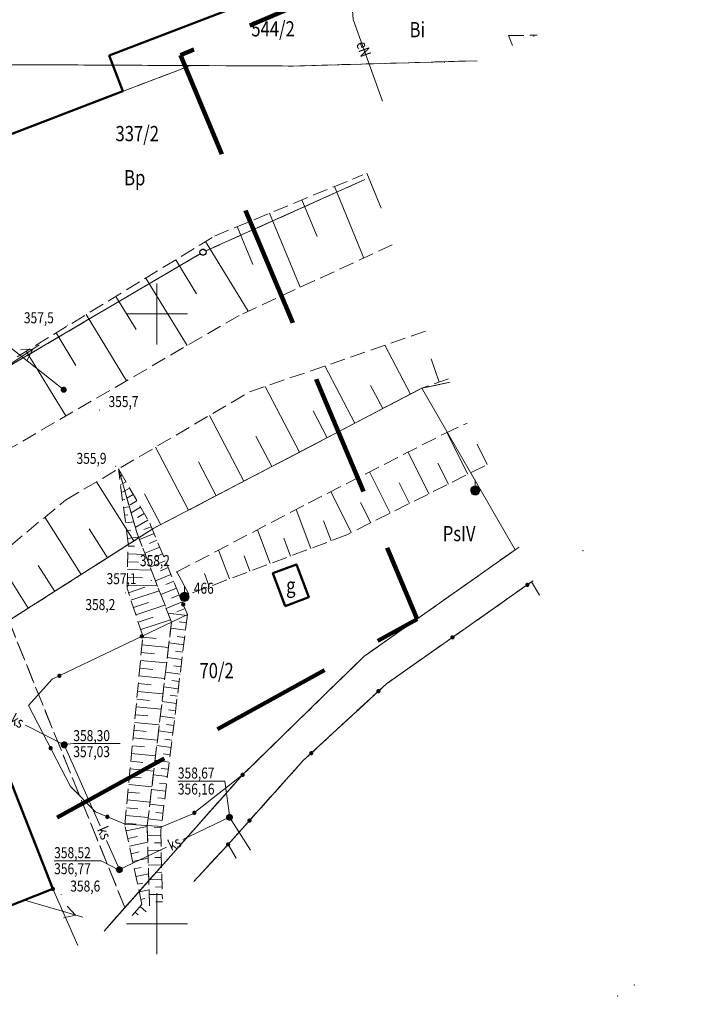
# Model space of a CAD drawing. Units: metres. Extents: x 6457689 to 6461180, y 5569849 to 5573811.
# Drawn here: x 6458939 to 6458993, y 5572043 to 5572124 of the extents above; entities that cross this region are included whole.
import ezdxf
from ezdxf.enums import TextEntityAlignment as Align

# ---------------------------------------------------------------- set-up
doc = ezdxf.new("R2010")
doc.units = ezdxf.units.M
doc.set_wipeout_variables(frame=1)
doc.header["$PDSIZE"] = 1
for name, pattern in [('BUR', [3, 2, -1]), ('KOU', [1.5, 1, -0.5]), ('PRZER2_5-1', [3.5, 2.5, -1]), ('PRZER3-1', [4, 3, -1])]:
    doc.linetypes.add(name, pattern=pattern)
doc.layers.get('0').update_dxf_attribs({"color": 252, "linetype": 'CONTINUOUS', "lineweight": 13})
doc.layers.add('E_graniczniki', color=252, linetype='CONTINUOUS')
doc.layers.add('GUPKUI', color=252, linetype='CONTINUOUS')
for name, color, linetype, lineweight in [('GEPINN', 252, 'CONTINUOUS', 18), ('GEPPGD', 252, 'CONTINUOUS', 18), ('GESBZO', 252, 'CONTINUOUS', 50), ('GESBZO_O', 252, 'CONTINUOUS', 0), ('GESDZI', 252, 'CONTINUOUS', 18), ('GESDZI_O', 252, 'CONTINUOUS', 0), ('GESKLU', 252, 'PRZER3-1', 18), ('GESKLU_O', 252, 'PRZER3-1', 18), ('GSLKOG', 252, 'CONTINUOUS', 35), ('GSLZSN', 252, 'PRZER2_5-1', 18), ('GSPPPK', 252, 'CONTINUOUS', 18), ('GSPPPK_O', 252, 'CONTINUOUS', 18), ('GSPWPN', 252, 'CONTINUOUS', 13), ('GSPWPN_O', 252, 'CONTINUOUS', 13), ('GULENN', 252, 'CONTINUOUS', 18), ('GULENN_O', 252, 'CONTINUOUS', 18), ('GULKDP', 252, 'CONTINUOUS', 18), ('GULKSP', 252, 'CONTINUOUS', 18), ('GULKSP_O', 252, 'CONTINUOUS', 18), ('GUPKSD', 252, 'CONTINUOUS', 18), ('GUPKUH', 252, 'CONTINUOUS', 18), ('GUPKUH_O', 252, 'CONTINUOUS', 18), ('GUPKWZ', 252, 'CONTINUOUS', 18), ('zakres', 252, 'CONTINUOUS', 100)]:
    doc.layers.add(name, color=color, linetype=linetype, lineweight=lineweight)
doc.styles.add('K1_ACAD', font='romans.shx', dxfattribs={"width": 0.8, "oblique": 12})

# ---------------------------------------------------------------- blocks, each defined once
blk = doc.blocks.new('KOLO')
blk.add_hatch(color=0).paths.add_polyline_path([(0, 0.5), (-0.12941, 0.482963), (-0.25, 0.433013), (-0.353553, 0.353553), (-0.433013, 0.25), (-0.482963, 0.12941), (-0.5, 0), (-0.482963, -0.12941), (-0.433013, -0.25), (-0.353553, -0.353553), (-0.25, -0.433013), (-0.12941, -0.482963), (0, -0.5), (0.12941, -0.482963), (0.25, -0.433013), (0.353553, -0.353553), (0.433013, -0.25), (0.482963, -0.12941), (0.5, 0), (0.482963, 0.12941), (0.433013, 0.25), (0.353553, 0.353553), (0.25, 0.433013), (0.12941, 0.482963)])
blk = doc.blocks.new('EPPGN')
blk.add_hatch(color=0).paths.add_polyline_path([(-0.09, 0), (-0.085595, -0.027812), (-0.072812, -0.052901), (-0.052901, -0.072812), (-0.027812, -0.085595), (0, -0.09), (0.027812, -0.085595), (0.052901, -0.072812), (0.072812, -0.052901), (0.085595, -0.027812), (0.09, 0), (0.085595, 0.027812), (0.072812, 0.052901), (0.052901, 0.072812), (0.027812, 0.085595), (0, 0.09), (-0.027812, 0.085595), (-0.052901, 0.072812), (-0.072812, 0.052901), (-0.085595, 0.027812)])
blk = doc.blocks.new('OKRAG_PELNY')
at = {"true_color": 0xffffff}
blk.add_hatch(color=7, dxfattribs=at).paths.add_polyline_path([(0, 0.5), (-0.12941, 0.482963), (-0.25, 0.433013), (-0.353553, 0.353553), (-0.433013, 0.25), (-0.482963, 0.12941), (-0.5, 0), (-0.482963, -0.12941), (-0.433013, -0.25), (-0.353553, -0.353553), (-0.25, -0.433013), (-0.12941, -0.482963), (0, -0.5), (0.12941, -0.482963), (0.25, -0.433013), (0.353553, -0.353553), (0.433013, -0.25), (0.482963, -0.12941), (0.5, 0), (0.482963, 0.12941), (0.433013, 0.25), (0.353553, 0.353553), (0.25, 0.433013), (0.12941, 0.482963)])
at = {"color": 0}
blk.add_lwpolyline([(0.5, 0), (0.482963, -0.12941), (0.433013, -0.25), (0.353553, -0.353553), (0.25, -0.433013), (0.12941, -0.482963), (0, -0.5), (-0.12941, -0.482963), (-0.25, -0.433013), (-0.353553, -0.353553), (-0.433013, -0.25), (-0.482963, -0.12941), (-0.5, 0), (-0.482963, 0.12941), (-0.433013, 0.25), (-0.353553, 0.353553), (-0.25, 0.433013), (-0.12941, 0.482963), (0, 0.5), (0.12941, 0.482963), (0.25, 0.433013), (0.353553, 0.353553), (0.433013, 0.25), (0.482963, 0.12941), (0.5, 0)], close=True, dxfattribs=at)
blk = doc.blocks.new('SUPE04_2')
at = {"color": 0}
for points in [[(0, 0), (-10, 0)], [(-6.982163, -1), (-8.714214, 0), (-6.982163, 1)]]:
    blk.add_lwpolyline(points, dxfattribs=at)
blk = doc.blocks.new('POINT')
blk.add_hatch(color=0).paths.add_polyline_path([(0, -0.05), (0.035355, -0.035355), (0.05, 0), (0.035355, 0.035355), (0, 0.05), (-0.035355, 0.035355), (-0.05, 0)])
blk = doc.blocks.new('EPPGS')
at = {"color": 0}
blk.add_lwpolyline([(0.5, 0), (0.475528, -0.154508), (0.404508, -0.293893), (0.293893, -0.404508), (0.154508, -0.475528), (0, -0.5), (-0.154508, -0.475528), (-0.293893, -0.404508), (-0.404508, -0.293893), (-0.475528, -0.154508), (-0.5, 0), (-0.475528, 0.154508), (-0.404508, 0.293893), (-0.293893, 0.404508), (-0.154508, 0.475528), (0, 0.5), (0.154508, 0.475528), (0.293893, 0.404508), (0.404508, 0.293893), (0.475528, 0.154508), (0.5, 0)], close=True, dxfattribs=at)
blk = doc.blocks.new('SOPGM')
at = {"true_color": 0xffffff}
blk.add_hatch(color=7, dxfattribs=at).paths.add_polyline_path([(-0.75, 0), (-0.713292, -0.231763), (-0.606763, -0.440839), (-0.440839, -0.606763), (-0.231763, -0.713292), (0, -0.75), (0.231763, -0.713292), (0.440839, -0.606763), (0.606763, -0.440839), (0.713292, -0.231763), (0.75, 0), (0.713292, 0.231763), (0.606763, 0.440839), (0.440839, 0.606763), (0.231763, 0.713292), (0, 0.75), (-0.231763, 0.713292), (-0.440839, 0.606763), (-0.606763, 0.440839), (-0.713292, 0.231763)])
at = {"color": 0}
blk.add_lwpolyline([(0.75, 0), (0.713292, -0.231763), (0.606763, -0.440839), (0.440839, -0.606763), (0.231763, -0.713292), (0, -0.75), (-0.231763, -0.713292), (-0.440839, -0.606763), (-0.606763, -0.440839), (-0.713292, -0.231763), (-0.75, 0), (-0.713292, 0.231763), (-0.606763, 0.440839), (-0.440839, 0.606763), (-0.231763, 0.713292), (0, 0.75), (0.231763, 0.713292), (0.440839, 0.606763), (0.606763, 0.440839), (0.713292, 0.231763), (0.75, 0)], close=True, dxfattribs=at)
blk.add_lwpolyline([(1.75, 0), (0.75, 0)], dxfattribs=at)
blk = doc.blocks.new('grt')
blk.add_wipeout([(0, 0.25), (-0.062, 0.242), (-0.12, 0.219), (-0.171, 0.182), (-0.211, 0.134), (-0.238, 0.077), (-0.25, 0.016), (-0.246, -0.047), (-0.226, -0.106), (-0.193, -0.159), (-0.147, -0.202), (-0.092, -0.232), (-0.031, -0.248), (0.031, -0.248), (0.092, -0.232), (0.147, -0.202), (0.193, -0.159), (0.226, -0.106), (0.246, -0.047), (0.25, 0.016), (0.238, 0.077), (0.211, 0.134), (0.171, 0.182), (0.12, 0.219), (0.062, 0.242)])
blk.add_circle((0, 0), 0.25)

msp = doc.modelspace()

# ---------------------------------------------------------------- linework, layer by layer
at = {"linetype": 'Continuous', "lineweight": 13, "flags": 128}
for points in [[(6458950, 5572097.5), (6458950, 5572102.5)], [(6458950, 5572097.5), (6458950, 5572102.5)], [(6458947.5, 5572100), (6458952.5, 5572100)], [(6458947.5, 5572100), (6458952.5, 5572100)], [(6458950, 5572047.5), (6458950, 5572052.5)], [(6458947.5, 5572050), (6458952.5, 5572050)]]:
    msp.add_lwpolyline(points, dxfattribs=at)
at = {"layer": 'GEPINN', "linetype": 'Continuous', "lineweight": 18}
for p in [(6458946.09, 5572121.167), (6458946.09, 5572121.167), (6458952.75, 5572120.357), (6458952.75, 5572120.357), (6458947.208, 5572118.267), (6458947.208, 5572118.267), (6458984.928, 5572080.586), (6458961.434, 5572079.456), (6458959.501, 5572078.731), (6458960.513, 5572076.043), (6458962.446, 5572076.768), (6458941.465, 5572052.861), (6458947.37, 5572051.334), (6458989.13, 5572044.985), (6458987.774, 5572044.09)]:
    msp.add_point(p, dxfattribs=at)
at = {"layer": 'GESBZO', "linetype": 'Continuous', "lineweight": 50}
for points in [[(6458922.108, 5572128.498), (6458930.084, 5572131.565), (6458931.097, 5572128.947), (6458960.897, 5572140.404), (6458965.436, 5572128.601), (6458946.09, 5572121.167), (6458947.208, 5572118.267), (6458925.939, 5572110.087), (6458922.384, 5572119.332), (6458925.052, 5572120.354)], [(6458922.108, 5572128.498), (6458930.084, 5572131.565), (6458931.097, 5572128.947), (6458960.897, 5572140.404), (6458965.436, 5572128.601), (6458946.09, 5572121.167), (6458947.208, 5572118.267), (6458925.939, 5572110.087), (6458922.384, 5572119.332), (6458925.052, 5572120.354)], [(6458960.513, 5572076.043), (6458959.501, 5572078.731), (6458961.434, 5572079.456), (6458962.446, 5572076.768)], [(6458927.607, 5572063.681), (6458935.907, 5572066.952), (6458941.465, 5572052.861), (6458933.165, 5572049.589), (6458929.798, 5572058.131)]]:
    msp.add_lwpolyline(points, close=True, dxfattribs=at)
at = {"layer": 'GESDZI', "linetype": 'Continuous', "lineweight": 13}
for points in [[(6458976.255, 5572120.75), (6458961.147, 5572120.317), (6458936.005, 5572120.438), (6458912.019, 5572124.748), (6458912.24, 5572128.155), (6458936.253, 5572125.864), (6458960.935, 5572125.802), (6458975.359, 5572126.473), (6458990.246, 5572126.744)], [(6458976.255, 5572120.75), (6458961.147, 5572120.317), (6458936.005, 5572120.438), (6458912.019, 5572124.748), (6458912.24, 5572128.155), (6458936.253, 5572125.864), (6458960.935, 5572125.802), (6458975.359, 5572126.473), (6458990.246, 5572126.744)], [(6458930.506, 5572098.57), (6458902.779, 5572120.778), (6458912.019, 5572124.748), (6458936.005, 5572120.438), (6458961.147, 5572120.317), (6458976.255, 5572120.75)], [(6458967.043, 5572111.008), (6458953.772, 5572105.057), (6458937.6, 5572095.556), (6458935.738, 5572094.379), (6458902.779, 5572120.778), (6458912.019, 5572124.748), (6458936.005, 5572120.438), (6458961.147, 5572120.317), (6458976.255, 5572120.75)], [(6458678.067, 5571998.625), (6458714.366, 5572020.617), (6458735.463, 5572033.101), (6458746.936, 5572037.656), (6458756.245, 5572039.189), (6458770.874, 5572040.707), (6458823.151, 5572031.239), (6458835.735, 5572030.203), (6458845.304, 5572031.782), (6458856.7, 5572034.228), (6458860.716, 5572035.116), (6458871.731, 5572040.869), (6458887.953, 5572052.02), (6458893.842, 5572057.495), (6458918.985, 5572080.908), (6458926.975, 5572088.675), (6458935.738, 5572094.379), (6458937.6, 5572095.556), (6458953.772, 5572105.057), (6458967.043, 5572111.008)], [(6458974.013, 5572094.399), (6458971.709, 5572093.906), (6458949.739, 5572082.424), (6458935.738, 5572073.512), (6458926.028, 5572064.643), (6458921.149, 5572060.353), (6458892.043, 5572038.26), (6458877.515, 5572027.023), (6458866.595, 5572019.863), (6458861.895, 5572017.279), (6458854.051, 5572013.619), (6458851.96, 5572012.789), (6458849.938, 5572011.987), (6458833.573, 5572010.361), (6458830.514, 5572010.646), (6458827.448, 5572010.948)], [(6458929.187, 5572040.32), (6458926.541, 5572046.747), (6458923.087, 5572055.185), (6458921.149, 5572060.353), (6458926.028, 5572064.643), (6458935.738, 5572073.512), (6458949.739, 5572082.424), (6458971.709, 5572093.906), (6458979.364, 5572080.662), (6458966.955, 5572071.907), (6458957.019, 5572062.216), (6458945.664, 5572049.41)], [(6458979.694, 5572080.862), (6458979.364, 5572080.662), (6458971.709, 5572093.906), (6458974.013, 5572094.399)], [(6458945.664, 5572049.41), (6458957.019, 5572062.216), (6458966.955, 5572071.907), (6458979.364, 5572080.662), (6458979.694, 5572080.862)], [(6458980.844, 5572078.122), (6458980.71, 5572078.035), (6458968.805, 5572069.677), (6458961.99, 5572063.378), (6458955.831, 5572056.509), (6458953.015, 5572053.466)], [(6458956.492, 5572055.384), (6458955.831, 5572056.509), (6458961.99, 5572063.378), (6458968.805, 5572069.677), (6458980.71, 5572078.035), (6458981.343, 5572076.933)], [(6458981.343, 5572076.933), (6458980.71, 5572078.035), (6458980.844, 5572078.122)], [(6458953.015, 5572053.466), (6458955.831, 5572056.509), (6458956.492, 5572055.384)]]:
    msp.add_lwpolyline(points, dxfattribs=at)
at = {"layer": 'GESKLU', "linetype": 'PRZER3-1', "lineweight": 13, "ltscale": 0.5}
for points in [[(6458976.255, 5572120.75), (6458961.147, 5572120.317), (6458952.75, 5572120.357), (6458936.005, 5572120.438), (6458920.908, 5572123.151), (6458912.019, 5572124.748), (6458912.24, 5572128.155), (6458936.253, 5572125.864), (6458960.935, 5572125.802), (6458975.359, 5572126.473), (6458990.246, 5572126.744)], [(6458976.255, 5572120.75), (6458961.147, 5572120.317), (6458952.75, 5572120.357), (6458936.005, 5572120.438), (6458920.908, 5572123.151), (6458912.019, 5572124.748), (6458912.24, 5572128.155), (6458936.253, 5572125.864), (6458960.935, 5572125.802), (6458975.359, 5572126.473), (6458990.246, 5572126.744)], [(6458930.506, 5572098.57), (6458902.779, 5572120.778), (6458912.019, 5572124.748), (6458920.908, 5572123.151), (6458925.939, 5572110.087), (6458952.75, 5572120.357), (6458961.147, 5572120.317), (6458976.255, 5572120.75)], [(6458967.043, 5572111.008), (6458953.772, 5572105.057), (6458937.6, 5572095.556), (6458935.738, 5572094.379), (6458902.779, 5572120.778), (6458912.019, 5572124.748), (6458920.908, 5572123.151), (6458925.939, 5572110.087), (6458952.75, 5572120.357), (6458961.147, 5572120.317), (6458976.255, 5572120.75)], [(6458678.067, 5571998.625), (6458714.366, 5572020.617), (6458735.463, 5572033.101), (6458746.936, 5572037.656), (6458756.245, 5572039.189), (6458770.874, 5572040.707), (6458813.238, 5572033.034), (6458823.151, 5572031.239), (6458835.735, 5572030.203), (6458845.304, 5572031.782), (6458856.7, 5572034.228), (6458860.716, 5572035.116), (6458871.731, 5572040.869), (6458887.953, 5572052.02), (6458893.842, 5572057.495), (6458918.985, 5572080.908), (6458926.975, 5572088.675), (6458935.738, 5572094.379), (6458937.6, 5572095.556), (6458953.772, 5572105.057), (6458967.043, 5572111.008)], [(6458974.013, 5572094.399), (6458971.709, 5572093.906), (6458949.739, 5572082.424), (6458937.85, 5572074.856), (6458935.738, 5572073.512), (6458926.028, 5572064.643), (6458921.149, 5572060.353), (6458892.043, 5572038.26), (6458877.515, 5572027.023), (6458866.595, 5572019.863), (6458861.895, 5572017.279), (6458854.051, 5572013.619), (6458851.96, 5572012.789), (6458849.938, 5572011.987), (6458833.573, 5572010.361), (6458830.514, 5572010.646), (6458827.448, 5572010.948)], [(6458979.694, 5572080.862), (6458979.364, 5572080.662), (6458966.955, 5572071.907), (6458957.019, 5572062.216), (6458947.37, 5572051.334), (6458937.85, 5572074.856), (6458949.739, 5572082.424), (6458971.709, 5572093.906), (6458974.013, 5572094.399)], [(6458945.664, 5572049.41), (6458947.37, 5572051.334), (6458957.019, 5572062.216), (6458966.955, 5572071.907), (6458979.364, 5572080.662), (6458979.694, 5572080.862)], [(6458980.844, 5572078.122), (6458980.71, 5572078.035), (6458968.805, 5572069.677), (6458961.99, 5572063.378), (6458955.831, 5572056.509), (6458953.015, 5572053.466)], [(6458956.492, 5572055.384), (6458955.831, 5572056.509), (6458961.99, 5572063.378), (6458968.805, 5572069.677), (6458980.71, 5572078.035), (6458981.343, 5572076.933)], [(6458981.343, 5572076.933), (6458980.71, 5572078.035), (6458980.844, 5572078.122)], [(6458929.187, 5572040.32), (6458926.541, 5572046.747), (6458923.087, 5572055.185), (6458921.149, 5572060.353), (6458926.028, 5572064.643), (6458935.738, 5572073.512), (6458937.85, 5572074.856), (6458947.37, 5572051.334), (6458945.664, 5572049.41)], [(6458953.015, 5572053.466), (6458955.831, 5572056.509), (6458956.492, 5572055.384)]]:
    msp.add_lwpolyline(points, dxfattribs=at)
msp.add_lwpolyline([(6458952.75, 5572120.357), (6458925.939, 5572110.087), (6458920.908, 5572123.151), (6458936.005, 5572120.438)], close=True, dxfattribs=at)
msp.add_lwpolyline([(6458952.75, 5572120.357), (6458925.939, 5572110.087), (6458920.908, 5572123.151), (6458936.005, 5572120.438)], close=True, dxfattribs=at)
at = {"layer": 'GSLKOG', "linetype": 'Continuous', "lineweight": 13}
for points in [[(6458956.492, 5572055.384), (6458955.831, 5572056.509), (6458961.99, 5572063.378), (6458968.805, 5572069.677), (6458980.71, 5572078.035), (6458981.343, 5572076.933)], [(6458952.156, 5572076.184), (6458952.499, 5572075.354), (6458941.418, 5572070.051), (6458939.468, 5572067.907), (6458942.903, 5572061.269), (6458944.967, 5572059.188), (6458947.382, 5572058.156), (6458950.452, 5572057.972), (6458952.946, 5572059.005), (6458957.019, 5572062.216)], [(6458953.015, 5572053.466), (6458955.831, 5572056.509)], [(6458943.525, 5572048.23), (6458941.465, 5572052.861)]]:
    msp.add_lwpolyline(points, dxfattribs=at)
at = {"layer": 'GSLZSN', "linetype": 'PRZER2_5-1', "lineweight": 13, "ltscale": 0.5}
for points in [[(6458978.81, 5572122.807), (6458981.155, 5572122.849)], [(6458978.81, 5572122.807), (6458981.155, 5572122.849)], [(6458770.874, 5572040.707), (6458813.238, 5572033.034), (6458823.151, 5572031.239), (6458835.735, 5572030.203), (6458845.304, 5572031.782), (6458847.455, 5572032.243), (6458848.764, 5572032.524), (6458856.7, 5572034.228), (6458860.716, 5572035.116), (6458865.098, 5572036.342), (6458865.302, 5572037.511), (6458871.731, 5572040.869), (6458887.953, 5572052.02), (6458897.55, 5572059.282), (6458910.289, 5572071.338), (6458913.588, 5572075.089), (6458920.865, 5572083.081), (6458926.95, 5572088.978), (6458937.048, 5572095.571), (6458954.717, 5572106.381), (6458966.879, 5572111.399)], [(6458969.29, 5572105.654), (6458956.729, 5572099.871), (6458934.467, 5572086.946), (6458928.328, 5572082.522), (6458902.256, 5572059.656), (6458886.658, 5572046.164), (6458874.604, 5572037.253), (6458863.271, 5572030.972), (6458850.745, 5572025.838), (6458849.321, 5572025.671), (6458833.706, 5572023.677), (6458825.332, 5572024.955), (6458816.625, 5572025.066)], [(6458852.017, 5572021.546), (6458862.875, 5572024.334), (6458865.98, 5572027.787), (6458877.227, 5572033.612), (6458889.444, 5572042.151), (6458906.757, 5572056.509), (6458933.957, 5572077.642), (6458942.508, 5572084.742), (6458957.594, 5572093.603), (6458972.229, 5572098.651)], [(6458973.902, 5572094.663), (6458971.709, 5572093.906), (6458949.739, 5572082.424), (6458937.85, 5572074.856), (6458935.738, 5572073.512), (6458927.39, 5572069.554), (6458906.645, 5572052.588), (6458888.141, 5572037.667), (6458877.898, 5572028.904), (6458865.617, 5572020.649), (6458857.828, 5572017.517), (6458853.79, 5572015.562), (6458852.296, 5572015.199), (6458849.717, 5572014.499), (6458841.75, 5572013.556), (6458833.234, 5572012.971), (6458825.179, 5572013.908)], [(6458951.616, 5572078.841), (6458962.392, 5572084.48), (6458973.547, 5572090.177), (6458975.419, 5572091.049)], [(6458976.885, 5572087.555), (6458965.55, 5572081.884), (6458952.621, 5572077.016)], [(6458947.977, 5572050.686), (6458948.764, 5572051.59), (6458947.369, 5572058.091), (6458948.837, 5572073.602), (6458947.552, 5572077.502), (6458947.639, 5572081.21), (6458946.847, 5572087.291)], [(6458946.847, 5572087.291), (6458948.339, 5572082.088), (6458951.191, 5572074.728), (6458949.204, 5572058.047), (6458949.385, 5572051.463)], [(6458946.847, 5572087.291), (6458949.412, 5572082.846), (6458952.499, 5572075.354), (6458950.309, 5572057.588), (6458950.444, 5572052.048)], [(6458949.385, 5572051.463), (6458949.204, 5572058.047), (6458951.191, 5572074.728), (6458948.339, 5572082.088)]]:
    msp.add_lwpolyline(points, dxfattribs=at)
at = {"layer": 'GSLZSN', "linetype": 'Continuous', "lineweight": 13, "flags": 128}
for points in [[(6458980.887, 5572122.734), (6458980.885, 5572122.844)], [(6458967.197, 5572111.531), (6458968.383, 5572108.656)], [(6458964.542, 5572110.435), (6458966.958, 5572104.58)], [(6458961.888, 5572109.34), (6458963.119, 5572106.356)], [(6458959.233, 5572108.244), (6458961.736, 5572102.177)], [(6458956.578, 5572107.149), (6458957.854, 5572104.057)], [(6458953.984, 5572105.933), (6458957.481, 5572100.218)], [(6458951.535, 5572104.434), (6458953.238, 5572101.649)], [(6458949.085, 5572102.935), (6458952.471, 5572097.399)], [(6458946.635, 5572101.436), (6458948.3, 5572098.714)], [(6458944.185, 5572099.938), (6458947.503, 5572094.515)], [(6458941.735, 5572098.439), (6458943.362, 5572095.779)], [(6458970.776, 5572093.418), (6458968.68, 5572097.427)], [(6458939.285, 5572096.94), (6458942.534, 5572091.63)], [(6458973.139, 5572094.4), (6458972.48, 5572096.311)], [(6458966.227, 5572091.041), (6458963.773, 5572095.735)], [(6458961.677, 5572088.664), (6458958.866, 5572094.042)], [(6458968.501, 5572092.23), (6458967.513, 5572094.12)], [(6458957.128, 5572086.286), (6458954.312, 5572091.676)], [(6458963.952, 5572089.852), (6458962.806, 5572092.044)], [(6458959.403, 5572087.475), (6458958.1, 5572089.969)], [(6458975.475, 5572086.849), (6458973.76, 5572090.277)], [(6458952.579, 5572083.909), (6458949.881, 5572089.073)], [(6458977.067, 5572087.645), (6458976.233, 5572089.312)], [(6458972.292, 5572085.257), (6458970.587, 5572088.666)], [(6458954.854, 5572085.097), (6458953.409, 5572087.862)], [(6458973.884, 5572086.053), (6458973.03, 5572087.76)], [(6458946.93, 5572086.658), (6458947.025, 5572086.67)], [(6458947.15, 5572086.767), (6458947.019, 5572086.692)], [(6458969.109, 5572083.665), (6458967.417, 5572087.047)], [(6458948.113, 5572081.389), (6458945.034, 5572086.226)], [(6458947.012, 5572086.025), (6458947.101, 5572086.036)], [(6458947.452, 5572086.243), (6458947.191, 5572086.092)], [(6458947.755, 5572085.719), (6458947.363, 5572085.493)], [(6458970.701, 5572084.461), (6458969.853, 5572086.155)], [(6458947.095, 5572085.392), (6458947.381, 5572085.429)], [(6458948.057, 5572085.194), (6458947.535, 5572084.893)], [(6458950.305, 5572082.72), (6458948.978, 5572085.26)], [(6458965.926, 5572082.073), (6458964.247, 5572085.428)], [(6458947.177, 5572084.758), (6458947.355, 5572084.781)], [(6458947.26, 5572084.125), (6458947.737, 5572084.187)], [(6458948.359, 5572084.67), (6458947.793, 5572084.344)], [(6458948.662, 5572084.146), (6458947.879, 5572083.694)], [(6458967.518, 5572082.869), (6458966.677, 5572084.55)], [(6458943.783, 5572078.633), (6458940.797, 5572083.322)], [(6458947.342, 5572083.492), (6458947.609, 5572083.527)], [(6458948.964, 5572083.622), (6458948.398, 5572083.295)], [(6458962.613, 5572080.778), (6458961.412, 5572083.968)], [(6458947.425, 5572082.859), (6458948.093, 5572082.946)], [(6458949.266, 5572083.098), (6458948.223, 5572082.495)], [(6458949.532, 5572082.555), (6458948.938, 5572082.311)], [(6458964.278, 5572081.405), (6458963.661, 5572083.045)], [(6458945.948, 5572080.011), (6458944.442, 5572082.376)], [(6458947.507, 5572082.225), (6458947.863, 5572082.272)], [(6458947.59, 5572081.592), (6458948.486, 5572081.709)], [(6458949.762, 5572081.996), (6458948.566, 5572081.503)], [(6458959.282, 5572079.524), (6458958.235, 5572082.305)], [(6458947.633, 5572080.957), (6458948.165, 5572080.944)], [(6458950.223, 5572080.877), (6458949.003, 5572080.374)], [(6458949.993, 5572081.436), (6458949.388, 5572081.187)], [(6458960.948, 5572080.151), (6458960.402, 5572081.6)], [(6458947.618, 5572080.318), (6458949.038, 5572080.285)], [(6458950.454, 5572080.317), (6458949.837, 5572080.063)], [(6458955.951, 5572078.27), (6458955.058, 5572080.643)], [(6458957.617, 5572078.897), (6458957.143, 5572080.156)], [(6458939.453, 5572075.876), (6458936.817, 5572080.017)], [(6458941.618, 5572077.254), (6458940.265, 5572079.379)], [(6458947.603, 5572079.68), (6458948.486, 5572079.659)], [(6458950.685, 5572079.758), (6458949.441, 5572079.245)], [(6458947.588, 5572079.042), (6458949.538, 5572078.995)], [(6458951.146, 5572078.639), (6458949.878, 5572078.116)], [(6458950.915, 5572079.198), (6458950.286, 5572078.939)], [(6458954.286, 5572077.643), (6458953.884, 5572078.711)], [(6458947.558, 5572077.765), (6458950.037, 5572077.706)], [(6458947.573, 5572078.403), (6458948.807, 5572078.374)], [(6458951.376, 5572078.079), (6458950.736, 5572077.815)], [(6458947.669, 5572077.145), (6458949.004, 5572077.585)], [(6458947.869, 5572076.539), (6458950.193, 5572077.304)], [(6458951.607, 5572077.52), (6458950.316, 5572076.987)], [(6458951.838, 5572076.96), (6458951.185, 5572076.691)], [(6458948.069, 5572075.932), (6458949.314, 5572076.343)], [(6458948.269, 5572075.326), (6458950.655, 5572076.112)], [(6458952.068, 5572076.401), (6458950.753, 5572075.859)], [(6458952.49, 5572075.276), (6458950.903, 5572075.472)], [(6458952.299, 5572075.841), (6458951.635, 5572075.568)], [(6458948.469, 5572074.719), (6458949.698, 5572075.124)], [(6458948.668, 5572074.113), (6458951.117, 5572074.919)], [(6458952.416, 5572074.676), (6458951.81, 5572074.751)], [(6458952.342, 5572074.075), (6458951.131, 5572074.225)], [(6458948.767, 5572072.866), (6458950.944, 5572072.66)], [(6458948.827, 5572073.501), (6458949.931, 5572073.397)], [(6458952.194, 5572072.874), (6458950.988, 5572073.023)], [(6458952.268, 5572073.475), (6458951.664, 5572073.549)], [(6458948.707, 5572072.23), (6458949.795, 5572072.127)], [(6458952.12, 5572072.273), (6458951.518, 5572072.348)], [(6458948.647, 5572071.594), (6458950.793, 5572071.391)], [(6458952.046, 5572071.673), (6458950.844, 5572071.821)], [(6458948.587, 5572070.958), (6458949.659, 5572070.857)], [(6458951.897, 5572070.472), (6458950.701, 5572070.619)], [(6458951.971, 5572071.072), (6458951.373, 5572071.146)], [(6458948.466, 5572069.687), (6458949.523, 5572069.587)], [(6458948.527, 5572070.323), (6458950.642, 5572070.123)], [(6458951.823, 5572069.871), (6458951.227, 5572069.945)], [(6458948.406, 5572069.051), (6458950.491, 5572068.854)], [(6458951.749, 5572069.27), (6458950.558, 5572069.417)], [(6458948.346, 5572068.415), (6458949.386, 5572068.317)], [(6458951.601, 5572068.069), (6458950.415, 5572068.215)], [(6458951.675, 5572068.67), (6458951.081, 5572068.743)], [(6458948.226, 5572067.144), (6458949.25, 5572067.047)], [(6458948.286, 5572067.78), (6458950.34, 5572067.585)], [(6458951.527, 5572067.469), (6458950.936, 5572067.542)], [(6458948.166, 5572066.508), (6458950.189, 5572066.317)], [(6458951.453, 5572066.868), (6458950.272, 5572067.014)], [(6458951.379, 5572066.267), (6458950.79, 5572066.34)], [(6458948.106, 5572065.872), (6458949.114, 5572065.777)], [(6458951.305, 5572065.667), (6458950.129, 5572065.812)], [(6458948.045, 5572065.237), (6458950.038, 5572065.048)], [(6458951.231, 5572065.066), (6458950.644, 5572065.139)], [(6458947.925, 5572063.965), (6458949.886, 5572063.78)], [(6458947.985, 5572064.601), (6458948.977, 5572064.507)], [(6458951.157, 5572064.466), (6458949.985, 5572064.61)], [(6458951.083, 5572063.865), (6458950.498, 5572063.937)], [(6458947.865, 5572063.329), (6458948.841, 5572063.237)], [(6458951.009, 5572063.264), (6458949.842, 5572063.408)], [(6458947.805, 5572062.694), (6458949.735, 5572062.511)], [(6458950.935, 5572062.664), (6458950.353, 5572062.735)], [(6458947.745, 5572062.058), (6458948.705, 5572061.967)], [(6458950.861, 5572062.063), (6458949.699, 5572062.206)], [(6458950.787, 5572061.463), (6458950.207, 5572061.534)], [(6458947.624, 5572060.786), (6458948.568, 5572060.697)], [(6458947.684, 5572061.422), (6458949.584, 5572061.242)], [(6458950.713, 5572060.862), (6458949.556, 5572061.005)], [(6458947.564, 5572060.151), (6458949.433, 5572059.974)], [(6458950.639, 5572060.261), (6458950.061, 5572060.332)], [(6458947.504, 5572059.515), (6458948.432, 5572059.427)], [(6458950.565, 5572059.661), (6458949.413, 5572059.803)], [(6458950.491, 5572059.06), (6458949.916, 5572059.131)], [(6458947.444, 5572058.879), (6458949.282, 5572058.705)], [(6458950.417, 5572058.459), (6458949.27, 5572058.601)], [(6458947.384, 5572058.243), (6458948.296, 5572058.157)], [(6458947.471, 5572057.616), (6458949.205, 5572057.988)], [(6458950.342, 5572057.859), (6458949.77, 5572057.929)], [(6458947.605, 5572056.992), (6458948.395, 5572057.161)], [(6458947.739, 5572056.368), (6458949.241, 5572056.69)], [(6458950.317, 5572057.256), (6458949.226, 5572057.229)], [(6458950.332, 5572056.651), (6458949.787, 5572056.638)], [(6458947.873, 5572055.743), (6458948.546, 5572055.888)], [(6458950.347, 5572056.046), (6458949.26, 5572056.019)], [(6458948.007, 5572055.119), (6458949.277, 5572055.391)], [(6458950.362, 5572055.441), (6458949.818, 5572055.428)], [(6458948.141, 5572054.494), (6458948.698, 5572054.614)], [(6458950.376, 5572054.836), (6458949.293, 5572054.81)], [(6458950.391, 5572054.231), (6458949.85, 5572054.218)], [(6458948.275, 5572053.87), (6458949.313, 5572054.093)], [(6458950.406, 5572053.626), (6458949.326, 5572053.6)], [(6458948.409, 5572053.246), (6458948.85, 5572053.34)], [(6458948.542, 5572052.621), (6458949.349, 5572052.794)], [(6458950.421, 5572053.021), (6458949.881, 5572053.008)], [(6458948.676, 5572051.997), (6458949.002, 5572052.067)], [(6458950.435, 5572052.416), (6458949.36, 5572052.39)], [(6458950.45, 5572051.811), (6458949.913, 5572051.798)], [(6458948.617, 5572051.422), (6458949.12, 5572050.985)], [(6458948.198, 5572050.941), (6458948.447, 5572050.724)]]:
    msp.add_lwpolyline(points, dxfattribs=at)
at = {"layer": 'GSLZSN', "linetype": 'Continuous', "lineweight": 13}
for points in [[(6458979.152, 5572121.991), (6458978.81, 5572122.807)], [(6458979.152, 5572121.991), (6458978.81, 5572122.807)], [(6458948.339, 5572082.088), (6458946.847, 5572087.291)], [(6458952.621, 5572077.016), (6458951.616, 5572078.841)]]:
    msp.add_lwpolyline(points, dxfattribs=at)
at = {"layer": 'GULENN', "linetype": 'Continuous'}
msp.add_lwpolyline([(6458968.494, 5572117.424), (6458966.081, 5572124.137), (6458965.716, 5572128.709), (6458963.588, 5572133.406)], dxfattribs=at)
msp.add_lwpolyline([(6458968.494, 5572117.424), (6458966.081, 5572124.137), (6458965.716, 5572128.709), (6458963.588, 5572133.406)], dxfattribs=at)
at = {"layer": 'GULKDP', "linetype": 'Continuous', "lineweight": 18}
msp.add_lwpolyline([(6458937.81, 5572097.367), (6458942.359, 5572093.779)], dxfattribs=at)
at = {"layer": 'GULKSP', "linetype": 'Continuous', "lineweight": 18}
for points in [[(6458939.224, 5572066.291), (6458942.4, 5572064.68)], [(6458942.4, 5572064.68), (6458945.341, 5572058.018)], [(6458952.129, 5572056.915), (6458955.95, 5572058.73)], [(6458955.95, 5572058.73), (6458957.673, 5572056.036)], [(6458945.866, 5572056.828), (6458946.92, 5572054.44)], [(6458946.92, 5572054.44), (6458950.791, 5572056.279)]]:
    msp.add_lwpolyline(points, dxfattribs=at)
at = {"layer": 'GUPKUH_O', "linetype": 'Continuous', "lineweight": 9, "flags": 128}
for points in [[(6458943.15, 5572064.769), (6458942.453, 5572064.701)], [(6458943.15, 5572064.769), (6458946.994, 5572064.769)], [(6458951.718, 5572061.705), (6458955.562, 5572061.705), (6458955.969, 5572058.7)], [(6458951.718, 5572061.705), (6458955.562, 5572061.705)], [(6458941.58, 5572055.174), (6458945.423, 5572055.174)], [(6458945.423, 5572055.174), (6458946.891, 5572054.395)]]:
    msp.add_lwpolyline(points, dxfattribs=at)
at = {"layer": 'zakres', "linetype": 'BUR', "ltscale": 5, "flags": 128}
msp.add_lwpolyline([(6458238.761, 5571667.145), (6458220.136, 5571589.078), (6458158.773, 5571617.565), (6458175.879, 5571685.731), (6458190.488, 5571721.762), (6458210.101, 5571755.671), (6458264.396, 5571801.91), (6458270.35, 5571841.953), (6458304.392, 5571889.771), (6458427.435, 5571930.152), (6458530.103, 5571943.174), (6458562.936, 5571959.593), (6458584.311, 5571991.28), (6458787.186, 5572100.767), (6458746.68, 5572187.37), (6458811.173, 5572224), (6458811.173, 5572224), (6458843.249, 5572240.824), (6458888.444, 5572155.413), (6458923.218, 5572174.179), (6459066.89, 5572235.791), (6459125.972, 5572321.638), (6459111.249, 5572356.423), (6459131.844, 5572364.197), (6459186.602, 5572323.873), (6459179.531, 5572293.628), (6459125.227, 5572214.498), (6459159.013, 5572163.396), (6459187.028, 5572099.74), (6459247.528, 5572017.458), (6459313.68, 5571898.198), (6459320.855, 5571864.823), (6459425.65, 5571748.51), (6459462.476, 5571708.3), (6459554.016, 5571596.819), (6459562.561, 5571592.55), (6459599.532, 5571583.425), (6459650.143, 5571584.876), (6459831.785, 5571604.256), (6459840.783, 5571586.4), (6459840.783, 5571586.4), (6459944.363, 5571572.066), (6459954.396, 5571551.71), (6459968.243, 5571502.502), (6459947.919, 5571455.662), (6459904.627, 5571446.045), (6459829.243, 5571475.734), (6459796.881, 5571540.191), (6459654.21, 5571524.969), (6459590.538, 5571523.104), (6459541.269, 5571536.116), (6459515.761, 5571548.86), (6459462.803, 5571613.145), (6459396.715, 5571692.417), (6459265.574, 5571836.491), (6459256.892, 5571876.882), (6459196.918, 5571985.003), (6459134.774, 5572069.522), (6459106.016, 5572134.865), (6459079.511, 5572175.869), (6458951.92, 5572121.202), (6458971.316, 5572074.984), (6458844.567, 5572005.054), (6458812.844, 5572046.433), (6458625.797, 5571945.489), (6458603.865, 5571912.977), (6458547.795, 5571884.937), (6458440.685, 5571871.352), (6458341.836, 5571838.911), (6458327.58, 5571818.886), (6458320.433, 5571770.823), (6458256.867, 5571716.689), (6458242.427, 5571691.721)], close=True, dxfattribs=at)

# ---------------------------------------------------------------- block references
at = {"layer": 'GEPPGD', "lineweight": 18, "xscale": 0.5, "yscale": 0.5, "rotation": 90}
for name, p in [('EPPGN', (6458961.147, 5572120.317, 10.34)), ('EPPGN', (6458961.147, 5572120.317, 10.34)), ('EPPGS', (6458953.772, 5572105.057, 10.34)), ('EPPGN', (6458971.709, 5572093.906, 10.34)), ('EPPGN', (6458949.739, 5572082.424, 10.34)), ('EPPGN', (6458979.364, 5572080.662, 10.34)), ('EPPGN', (6458980.71, 5572078.035, 10.34)), ('EPPGN', (6458966.955, 5572071.907, 10.34)), ('EPPGN', (6458968.805, 5572069.677, 10.34)), ('EPPGN', (6458961.99, 5572063.378, 10.34)), ('EPPGN', (6458957.019, 5572062.216, 10.34)), ('EPPGN', (6458955.831, 5572056.509, 10.34))]:
    msp.add_blockref(name, p, dxfattribs=at)
at = {"layer": 'GSLKOG', "lineweight": 13, "xscale": 0.349999999627471, "yscale": 0.349999999627471, "rotation": 90}
for p in [(6458980.358, 5572077.788, 10.18), (6458952.156, 5572076.184, 10.18), (6458948.766, 5572073.568, 10.18), (6458974.22, 5572073.479, 10.18), (6458942.001, 5572070.33, 10.18), (6458968.156, 5572069.077, 10.18), (6458941.286, 5572064.394, 10.18), (6458962.648, 5572063.986, 10.18), (6458957.019, 5572062.216, 10.18), (6458953.063, 5572059.098, 10.18), (6458945.933, 5572058.775, 10.18), (6458957.582, 5572058.461, 10.18), (6458955.831, 5572056.509, 10.18), (6458941.465, 5572052.861, 10.18)]:
    msp.add_blockref('KOLO', p, dxfattribs=at)
at = {"layer": 'GSPPPK', "lineweight": 18, "xscale": 0.5, "yscale": 0.5, "rotation": 90}
for p in [(6458976.09, 5572085.53, 10.36), (6458952.26, 5572076.8, 10.36)]:
    msp.add_blockref('SOPGM', p, dxfattribs=at)
at = {"layer": 'GSPWPN', "lineweight": 13, "rotation": 90}
for p, xscale, yscale in [((6458973.553, 5572120.616, 10.2), 0.09, 0.09), ((6458973.553, 5572120.616, 10.2), 0.08999999985098839, 0.08999999985098839), ((6458942.649, 5572099.071, 10.2), 0.08999999985098839, 0.08999999985098839), ((6458945.283, 5572092.114, 10.2), 0.08999999985098839, 0.08999999985098839), ((6458946.62, 5572087.502, 10.2), 0.08999999985098839, 0.08999999985098839), ((6458951.601, 5572078.841, 10.2), 0.08999999985098839, 0.08999999985098839), ((6458949.551, 5572078.156, 10.2), 0.08999999985098839, 0.08999999985098839), ((6458947.413, 5572077.129, 10.2), 0.08999999985098839, 0.08999999985098839), ((6458942.148, 5572052.394, 10.2), 0.08999999985098839, 0.08999999985098839)]:
    msp.add_blockref('KOLO', p, dxfattribs=dict(at, xscale=xscale, yscale=yscale))
at = {"layer": 'GULENN', "lineweight": 5, "yscale": 0.5}
for p, xscale, rotation in [((6458936.19, 5572094.7, 10.18), 0.5000000002361492, 213.6015046526965), ((6458939.139, 5572051.945, 10.18), 0.4999999997881649, 163.616066028372)]:
    msp.add_blockref('SUPE04_2', p, dxfattribs=dict(at, xscale=xscale, rotation=rotation))
at = {"layer": 'GUPKSD', "lineweight": 18, "xscale": 0.5, "yscale": 0.5, "rotation": 90}
for p in [(6458942.4, 5572064.68, 10.24), (6458955.95, 5572058.73, 10.24), (6458946.92, 5572054.44, 10.24)]:
    msp.add_blockref('OKRAG_PELNY', p, dxfattribs=at)
at = {"layer": 'GUPKUH', "lineweight": 18, "rotation": 90}
for p in [(6458942.4, 5572064.68, 10.24), (6458955.95, 5572058.73, 10.24), (6458946.92, 5572054.44, 10.24)]:
    msp.add_blockref('POINT', p, dxfattribs=at)
at = {"layer": 'GUPKUI', "lineweight": 5, "xscale": 0.5, "yscale": 0.5, "rotation": 90}
msp.add_blockref('KOLO', (6458942.359, 5572093.779, 10.24), dxfattribs=at)
at = {"layer": 'GUPKWZ', "lineweight": 18, "xscale": 0.5, "yscale": 0.5, "rotation": 90}
for p in [(6458942.4, 5572064.68, 10.25), (6458955.95, 5572058.73, 10.25), (6458946.92, 5572054.44, 10.25)]:
    msp.add_blockref('OKRAG_PELNY', p, dxfattribs=at)

# ---------------------------------------------------------------- texts
at = {"layer": 'GESBZO_O', "linetype": 'Continuous', "lineweight": 20, "style": 'K1_ACAD', "oblique": 12, "width": 0.8}
msp.add_text('g', height=1.25, dxfattribs=at).set_placement((6458960.974, 5572077.75), align=Align.MIDDLE_CENTER)
at = {"layer": 'GESDZI_O', "linetype": 'Continuous', "lineweight": 20, "style": 'K1_ACAD', "oblique": 12, "width": 0.8}
for s, p in [('544/2', (6458959.516, 5572123.368)), ('337/2', (6458948.386, 5572114.779)), ('70/2', (6458954.888, 5572070.758))]:
    msp.add_text(s, height=1.25, dxfattribs=at).set_placement(p, align=Align.MIDDLE_CENTER)
at = {"layer": 'GESKLU_O', "linetype": 'Continuous', "lineweight": 20, "style": 'K1_ACAD', "oblique": 12, "width": 0.8}
for s, p in [('Bi', (6458971.343, 5572123.3)), ('Bp', (6458948.179, 5572111.164)), ('PsIV', (6458974.769, 5572081.99))]:
    msp.add_text(s, height=1.25, dxfattribs=at).set_placement(p, align=Align.MIDDLE_CENTER)
at = {"layer": 'GSPPPK_O', "linetype": 'Continuous', "lineweight": 13, "style": 'K1_ACAD', "oblique": 12, "width": 0.8}
msp.add_text('466', height=0.9, dxfattribs=at).set_placement((6458953.018, 5572077.507), align=Align.MIDDLE_LEFT)
at = {"layer": 'GSPWPN_O', "linetype": 'Continuous', "lineweight": 13, "style": 'K1_ACAD', "oblique": 12, "width": 0.8}
for s, p in [('357,5', (6458939.097, 5572099.23)), ('355,7', (6458946.033, 5572092.364)), ('355,9', (6458943.412, 5572087.704)), ('358,2', (6458948.607, 5572079.322)), ('357,1', (6458945.873, 5572077.843)), ('358,2', (6458944.136, 5572075.72)), ('358,6', (6458942.898, 5572052.644))]:
    msp.add_text(s, height=0.9, dxfattribs=at).set_placement(p)
at = {"layer": 'GULENN_O', "linetype": 'Continuous', "lineweight": 13, "style": 'K1_ACAD', "oblique": 12, "width": 0.8}
msp.add_text('eN', height=0.9, rotation=289.7689, dxfattribs=at).set_placement((6458966.952, 5572121.714), align=Align.MIDDLE_CENTER)
at = {"layer": 'GULKSP_O', "linetype": 'Continuous', "lineweight": 13, "style": 'K1_ACAD', "oblique": 12, "width": 0.8}
for rotation, p in [(333.10806, (6458938.555, 5572066.63)), (293.81696, (6458945.687, 5572057.453)), (25.4116, (6458951.435, 5572056.585))]:
    msp.add_text('ks', height=0.9, rotation=rotation, dxfattribs=at).set_placement(p, align=Align.MIDDLE_CENTER)
at = {"layer": 'GUPKUH_O', "linetype": 'Continuous', "lineweight": 13, "style": 'K1_ACAD', "oblique": 12, "width": 0.8}
for s, p in [('358,30', (6458943.15, 5572064.976)), ('357,03', (6458943.15, 5572063.662)), ('358,67', (6458951.718, 5572061.912)), ('356,16', (6458951.718, 5572060.598)), ('358,52', (6458941.58, 5572055.381)), ('356,77', (6458941.58, 5572054.067))]:
    msp.add_text(s, height=0.9, dxfattribs=at).set_placement(p)

# ---------------------------------------------------------------- next in the draw order: block references
at = {"layer": 'E_graniczniki', "linetype": 'KOU'}
msp.add_blockref('grt', (6458953.772, 5572105.057), dxfattribs=at)

doc.saveas('drawing.dxf')
